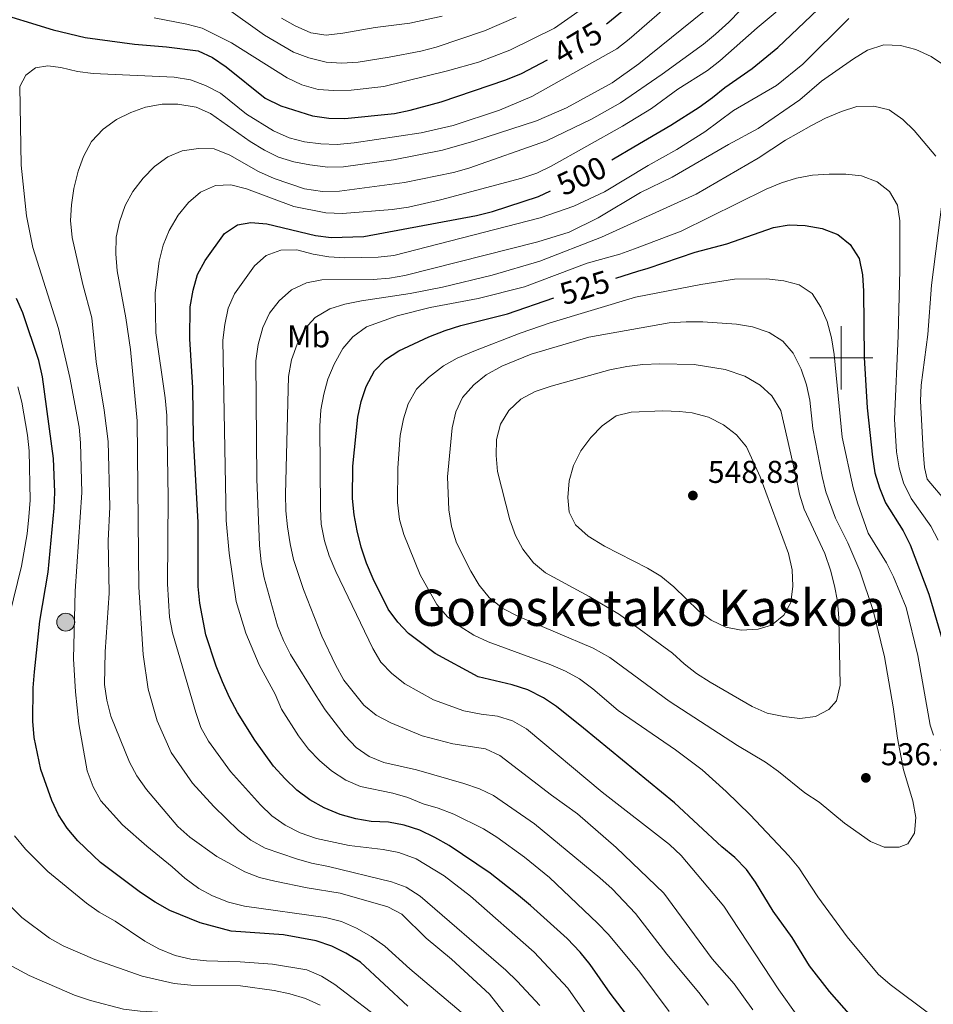
# Model space of a CAD drawing. Units: metres. Extents: x 592214 to 596710, y 4779558 to 4782590.
# Drawn here: x 593739 to 594029, y 4781295 to 4781607 of the extents above; entities that cross this region are included whole.
import ezdxf
from ezdxf.enums import TextEntityAlignment as Align

# ---------------------------------------------------------------- set-up
doc = ezdxf.new("R2010")
doc.units = ezdxf.units.M
doc.header["$MEASUREMENT"] = 0
for name, color, linetype, lineweight in [('Nivel 32', 7, 'Continuous', 0), ('Nivel 37', 7, 'Continuous', 0), ('Nivel 4', 7, 'Continuous', 0), ('Nivel 41', 7, 'Continuous', 0), ('Nivel 45', 7, 'Continuous', 0), ('Nivel 5', 7, 'Continuous', 0), ('Nivel 61', 7, 'Continuous', 0), ('Nivel 63', 7, 'Continuous', 0), ('Nivel 7', 7, 'Continuous', 0)]:
    doc.layers.add(name, color=color, linetype=linetype, lineweight=lineweight)
doc.styles.add('Style-arial', font='arial.shx', dxfattribs={"bigfont": 'arialbig.shx'})
doc.styles.add('Style-Arial Narrow', font='txt')
doc.styles.add('Style-Helvetica-Narrow-Oblique', font='txt')
doc.styles.add('Style-Times New Roman', font='txt')

# ---------------------------------------------------------------- blocks, each defined once
blk = doc.blocks.new('5PELE')
at = {"layer": 'Nivel 32', "linetype": 'Continuous', "lineweight": 0}
h = blk.add_hatch(color=9, dxfattribs=at)
edge = h.paths.add_edge_path()
edge.add_arc((0, 0), 28.5, 0, 360)
at = {"layer": 'Nivel 32', "color": 252, "linetype": 'Continuous', "lineweight": 0}
blk.add_circle((0, 0), 28.5, dxfattribs=at)
blk = doc.blocks.new('5PATER')
at = {"layer": 'Nivel 7', "linetype": 'Continuous', "lineweight": 0}
h = blk.add_hatch(color=250, dxfattribs=at)
edge = h.paths.add_edge_path()
edge.add_ellipse((0, 0), major_axis=(-11, -11.1), ratio=0.999422, start_angle=0, end_angle=360)

msp = doc.modelspace()

# ---------------------------------------------------------------- linework, layer by layer
at = {"layer": 'Nivel 4', "color": 36, "linetype": 'Continuous', "lineweight": 30, "flags": 128}
for points, elevation in [([(593729.84, 4781610.22), (593749.87, 4781604.07), (593760.1, 4781601.66), (593775.76, 4781599.52), (593785.92, 4781598.75), (593795.92, 4781597.4), (593800.48, 4781595.36), (593804.81, 4781592.37), (593817.17, 4781582.4), (593822.11, 4781580), (593832.18, 4781576.81), (593837.38, 4781576.12), (593842.44, 4781575.94), (593858.22, 4781577.61), (593863.21, 4781578.58), (593873.07, 4781581.25), (593893.52, 4781588.24), (593898.52, 4781590.3), (593906.8, 4781594.59)], 475), ([(593925.5, 4781606.03), (593925.88, 4781606.3), (593932.95, 4781612.09)], 475), ([(593927.25, 4781562.87), (593927.76, 4781563.14), (593934.22, 4781566.94), (593945.95, 4781573.83), (593954.88, 4781579.59), (593959.17, 4781582.62), (593963.05, 4781585.86), (593971.71, 4781591.86), (593979.84, 4781598.46), (593994.66, 4781612.54)], 500), ([(593932.91, 4781290.17), (593926.66, 4781298.35), (593920.32, 4781307.49), (593917.17, 4781311.37), (593913.02, 4781315.72), (593901.44, 4781326.21), (593897.56, 4781329.36), (593888.6, 4781336.47), (593875.62, 4781345.22), (593871.05, 4781347.8), (593866.23, 4781350.05), (593861.27, 4781351.68), (593856.36, 4781352.61), (593850.84, 4781352.89), (593845.91, 4781353.68), (593840.95, 4781355.08), (593835.95, 4781357.2), (593831.39, 4781359.72), (593827.27, 4781362.81), (593823.5, 4781366.4), (593819.87, 4781370.45), (593813.92, 4781378.62), (593808.45, 4781387.45), (593805.83, 4781392.18), (593803.62, 4781397.21), (593801.64, 4781402.11), (593798.36, 4781412.09), (593796.43, 4781422.11), (593795.97, 4781427.41), (593795.9, 4781447.75), (593794.44, 4781474.49), (593794.2, 4781490.44), (593793.3, 4781506.01), (593793.37, 4781516.23), (593794.34, 4781521.48), (593795.75, 4781526.5), (593798.11, 4781530.91), (593804.25, 4781539.43), (593808.39, 4781542.23), (593812.62, 4781543.01), (593817.67, 4781542.59), (593833.18, 4781538.85), (593838.14, 4781538.24), (593848.48, 4781538.5), (593884.22, 4781545.15), (593889.34, 4781546.45), (593903.97, 4781551.24), (593907.74, 4781553.04)], 500), ([(593928.42, 4781525.32), (593935.43, 4781527.48), (593938.69, 4781528.48), (593953.68, 4781533.53), (593963.67, 4781536.22), (593978.48, 4781541.34), (593983.5, 4781542.27), (593988.58, 4781541.96), (593993.96, 4781541.07), (593998.93, 4781539.14), (594002.79, 4781535.98), (594005.69, 4781531.52), (594006.74, 4781526.32), (594007.06, 4781521.22), (594007.28, 4781500.15), (594008.19, 4781484.14), (594009.89, 4781468.47), (594010.66, 4781463.53), (594012.12, 4781458.74), (594014.05, 4781453.94), (594019.61, 4781445.13), (594021.91, 4781440.69), (594027.81, 4781425.02), (594032.12, 4781410.26)], 525), ([(593748.34, 4781431.97), (593750.21, 4781452.34), (593750.41, 4781457.33), (593750.04, 4781468.11), (593746.56, 4781494), (593745.4, 4781499.17), (593740.32, 4781514.3), (593738.28, 4781518.87)], 475), ([(594010.28, 4781283.04), (593996.3, 4781298.94), (593989.9, 4781307), (593984.46, 4781316.03), (593978.42, 4781324.4), (593972.8, 4781333.57), (593969.89, 4781337.63), (593966.18, 4781341.41), (593962.12, 4781344.81), (593947.09, 4781358.82), (593918.2, 4781382.52), (593909.64, 4781389.3), (593905.51, 4781392.12), (593900.58, 4781394.62), (593895.55, 4781396.27), (593884.79, 4781398.79), (593871.15, 4781406.19), (593862.68, 4781412.5), (593859.24, 4781416.12), (593856.26, 4781420.25), (593851.46, 4781429.9), (593849.36, 4781434.86), (593847.7, 4781439.91), (593846.33, 4781445.07), (593845.44, 4781450.16), (593844.91, 4781455.37), (593844.97, 4781465.59), (593846.64, 4781481.18), (593847.69, 4781486.16), (593849.19, 4781490.93), (593851.9, 4781495.88), (593855.39, 4781499.46), (593859.56, 4781502.27), (593869.13, 4781506.7), (593874.31, 4781508.65), (593879.28, 4781510.31), (593894.1, 4781513.97), (593908.83, 4781519.08)], 525), ([(593862.46, 4781294.19), (593847.42, 4781308.25), (593842.77, 4781311.11), (593838.29, 4781313.32), (593833.35, 4781314.96), (593822.96, 4781316.86), (593806.44, 4781317.99), (593796.6, 4781320.67), (593786.96, 4781324.64), (593782.26, 4781327.21), (593777.66, 4781330.28), (593764.98, 4781339.82), (593757.72, 4781346.75), (593754.3, 4781350.73), (593751.59, 4781354.93), (593749.49, 4781359.54), (593745.99, 4781369.34), (593743.9, 4781379.47), (593743.48, 4781384.7), (593743.58, 4781395.26), (593743.96, 4781400.32), (593745.7, 4781416.41), (593748.34, 4781431.97)], 475)]:
    msp.add_lwpolyline(points, dxfattribs=dict(at, elevation=elevation))
at = {"layer": 'Nivel 5', "color": 36, "linetype": 'Continuous', "lineweight": 0, "flags": 128}
for points, elevation in [([(593952.67, 4781618.61), (593932.71, 4781601.2), (593928.78, 4781598.12), (593901.81, 4781583), (593891.6, 4781578.63), (593876.89, 4781573.78), (593866.7, 4781571.46), (593845.39, 4781568.2), (593840, 4781567.77), (593834.84, 4781567.88), (593829.62, 4781568.6), (593824.78, 4781569.85), (593819.78, 4781572.06), (593811.29, 4781577.35), (593802.96, 4781584.02), (593798.2, 4781586.42), (593793.54, 4781588.21), (593788.34, 4781589.1), (593762.6, 4781590.29), (593757.64, 4781590.9), (593752.39, 4781592.15), (593748.26, 4781592.66), (593744.33, 4781592.01), (593741.19, 4781589.76), (593739.36, 4781586.12), (593739.72, 4781561.12)], 480), ([(593975.1, 4781617.77), (593964.36, 4781606.52), (593960.11, 4781602.71), (593956.26, 4781599.52), (593943.18, 4781590.01), (593929.98, 4781580.9), (593920.76, 4781575.74), (593906.42, 4781568.88), (593881.78, 4781560.16), (593876.95, 4781558.87), (593861.38, 4781555.67), (593840.73, 4781552.93), (593835.36, 4781552.8), (593829.66, 4781553.64), (593820.03, 4781556.95), (593815.1, 4781559.12), (593805.92, 4781564.31), (593801.02, 4781566.33), (593796.02, 4781566.49), (593790.87, 4781565.76), (593786.28, 4781563.76), (593782.07, 4781560.73), (593778.52, 4781557.02), (593775.2, 4781552.84), (593772.79, 4781548.34), (593770.96, 4781543.17), (593769.9, 4781538.28), (593769.81, 4781533.06), (593770.19, 4781527.58), (593772.95, 4781512.67), (593774.4, 4781502.66), (593776.56, 4781480.02), (593777.05, 4781427.24), (593778.52, 4781405.83), (593780.06, 4781394.85), (593782.95, 4781384.81), (593787.32, 4781374.76), (593794.16, 4781365.04), (593800.88, 4781357.63), (593808.67, 4781349.95), (593812.68, 4781346.96), (593817.17, 4781344.43), (593827.08, 4781340.98), (593831.9, 4781339.63), (593837.25, 4781338.6), (593857.24, 4781333.7), (593861.94, 4781331.98), (593866.33, 4781329.14), (593893.54, 4781305.67), (593897.18, 4781302.2), (593904.39, 4781294.43)], 490), ([(593922.41, 4781614.16), (593909.03, 4781604.68), (593894.84, 4781597.64), (593884.86, 4781593.89), (593875.02, 4781591.06), (593854.81, 4781586.16), (593844.5, 4781584.96), (593839.01, 4781584.83), (593834.02, 4781585.18), (593828.81, 4781586.62), (593824.17, 4781588.88), (593806.45, 4781600), (593797.18, 4781604.6), (593792.36, 4781605.94), (593781.94, 4781607.97)], 470), ([(593922.5, 4781286.64), (593913.26, 4781299.99), (593902.59, 4781311.34), (593882.33, 4781329.2), (593874.04, 4781335.62), (593865.07, 4781340.98), (593859.59, 4781343.04), (593854.68, 4781343.99), (593843.88, 4781345.21), (593833.48, 4781347.43), (593828.31, 4781349.2), (593823.55, 4781351.71), (593819.26, 4781354.7), (593815.66, 4781358.16), (593806.17, 4781368.67), (593799.17, 4781378.33), (593796.79, 4781382.73), (593795.14, 4781387.46), (593787.83, 4781412.78), (593786.83, 4781417.68), (593786.24, 4781428.27), (593786.38, 4781455.69), (593785.94, 4781481.71), (593785.41, 4781487.36), (593782.47, 4781507.99), (593782.31, 4781520.6), (593783.52, 4781530.74), (593784.85, 4781535.8), (593786.68, 4781540.45), (593789.54, 4781545.3), (593792.86, 4781549.31), (593796.63, 4781552.58), (593801.44, 4781554.73), (593806.31, 4781554.91), (593811.3, 4781553.61), (593826.26, 4781548.03), (593836.43, 4781545.99), (593841.73, 4781545.81), (593857.49, 4781547.12), (593862.62, 4781547.84), (593872.86, 4781550.19), (593898.63, 4781557.05), (593903.39, 4781558.61), (593907.91, 4781560.86), (593930.61, 4781573.55), (593939.82, 4781579.11), (593948.14, 4781585.23), (593957.51, 4781591.24), (593961.48, 4781594.29), (593973.28, 4781604.79), (593985.5, 4781614.96)], 495), ([(593956.51, 4781610.07), (593935.81, 4781593.35), (593927.3, 4781587.25), (593912.78, 4781579.35), (593903.28, 4781575.23), (593883.42, 4781568.73), (593873.45, 4781565.94), (593857.88, 4781562.86), (593842.08, 4781560.68), (593837.08, 4781560.57), (593831.36, 4781561.31), (593826.27, 4781562.2), (593821.46, 4781563.75), (593816.95, 4781565.91), (593812.45, 4781568.71), (593799.86, 4781577.55), (593795.27, 4781579.55), (593789.52, 4781580.51), (593784.46, 4781580.52), (593779.24, 4781579.55), (593774.53, 4781577.87), (593770.04, 4781575.64), (593765.75, 4781572.6), (593762.1, 4781568.67), (593759.54, 4781563.92), (593757.88, 4781559.21), (593756.51, 4781553.78), (593755.7, 4781548.57), (593755.46, 4781543.58), (593755.96, 4781538.19), (593759.28, 4781523.31), (593762.22, 4781512.72), (593763.58, 4781498.74), (593766.13, 4781483.44), (593767.39, 4781473.43), (593767.9, 4781452.67), (593767.36, 4781441.89), (593767.64, 4781425.35), (593766.42, 4781406.7), (593766.2, 4781396.3), (593766.91, 4781391.35), (593768.24, 4781386.33), (593774.08, 4781371.71), (593776.46, 4781367.31), (593779.49, 4781363.02), (593789.42, 4781351.25), (593793.29, 4781347.89), (593801.81, 4781341.73), (593810.72, 4781336.87), (593815.41, 4781335.1), (593820.27, 4781333.95), (593830.48, 4781331.82), (593841.02, 4781330.15), (593856.08, 4781325.74), (593860.55, 4781323.49), (593868.28, 4781315.85), (593876.35, 4781309.16), (593888.34, 4781298.09), (593895.7, 4781288.73)], 485), ([(593804.03, 4781611.67), (593816.94, 4781602.47), (593826.14, 4781597.03), (593831.09, 4781595.23), (593836.51, 4781593.81), (593841.5, 4781593.49), (593846.65, 4781593.88), (593856.55, 4781595.4), (593866.57, 4781597.33), (593871.4, 4781598.61), (593886.79, 4781603.82), (593896.79, 4781608.09)], 465), ([(593945.4, 4781292.52), (593936.06, 4781305.03), (593926.1, 4781316.97), (593922.68, 4781320.62), (593907.45, 4781335.08), (593899.5, 4781341.57), (593890.69, 4781347.85), (593886.44, 4781350.49), (593877.01, 4781355.21), (593872.12, 4781357.09), (593867.28, 4781358.43), (593862.5, 4781360.5), (593857.67, 4781361.82), (593847.39, 4781363.99), (593842.78, 4781365.93), (593838.25, 4781368.88), (593834.42, 4781372.17), (593830.91, 4781375.85), (593827.72, 4781380.02), (593822.37, 4781388.55), (593820.36, 4781393.28), (593815.26, 4781402.62), (593811.05, 4781412.64), (593808.02, 4781422.7), (593805.75, 4781437.98), (593804.8, 4781448.33), (593803.78, 4781505.58), (593804.35, 4781510.54), (593805.43, 4781515.79), (593807.46, 4781520.36), (593813.81, 4781529.16), (593817.55, 4781532.46), (593822.19, 4781534.2), (593827.19, 4781534.3), (593832.43, 4781532.92), (593837.37, 4781532.11), (593842.51, 4781531.78), (593853.04, 4781532), (593858.02, 4781532.47), (593904.48, 4781544.43), (593915.12, 4781548.14), (593924.89, 4781552.66), (593938.69, 4781561.08), (593947.8, 4781566.17), (593956.69, 4781571.72), (593965.77, 4781578.53), (593979.5, 4781586.49), (593987.78, 4781593.2), (594002.38, 4781607.7)], 505), ([(593822.33, 4781607.79), (593826.7, 4781605.36), (593831.65, 4781603.21), (593836.59, 4781602.42), (593841.81, 4781603.02), (593852.1, 4781604.87), (593863.07, 4781606.21), (593873.36, 4781608.48)], 460), ([(593957.89, 4781294.6), (593954.86, 4781298.58), (593944.62, 4781310.78), (593934.75, 4781323.64), (593927.31, 4781331.44), (593923.42, 4781334.92), (593902.7, 4781352.12), (593889.68, 4781361.12), (593885.15, 4781363.24), (593880.24, 4781364.92), (593865.19, 4781369.24), (593854.89, 4781371.54), (593850.22, 4781373.46), (593846.11, 4781376.31), (593842.6, 4781380.01), (593836.27, 4781388.33), (593833.34, 4781392.7), (593825.26, 4781405.84), (593822.96, 4781410.28), (593821.06, 4781414.92), (593816.89, 4781430.14), (593815.92, 4781435.14), (593815.35, 4781440.55), (593814.53, 4781461.47), (593814.26, 4781499.11), (593814.94, 4781504.27), (593816.42, 4781509.63), (593818.52, 4781514.19), (593821.65, 4781518.09), (593825.55, 4781521.62), (593830.26, 4781523.78), (593835.17, 4781524.74), (593851.41, 4781524.92), (593856.63, 4781525.31), (593861.55, 4781526.17), (593903.67, 4781536.87), (593913.66, 4781539.9), (593922.84, 4781544.47), (593936.28, 4781552.48), (593946.32, 4781557.34), (593964.23, 4781567.75), (593973.63, 4781572.75), (593986.85, 4781581.9), (593993.75, 4781587.79), (594003.88, 4781594.94), (594008.36, 4781597.68), (594013.48, 4781599.34), (594018.82, 4781599.18), (594023.64, 4781597.89), (594028.56, 4781595.64), (594033.43, 4781592.36)], 510), ([(593971.94, 4781293.1), (593966, 4781301.32), (593959.02, 4781309.3), (593943.72, 4781330.09), (593928.59, 4781344.62), (593916.33, 4781355.28), (593908.05, 4781361.19), (593891.65, 4781373.83), (593887.09, 4781375.9), (593876.69, 4781377.47), (593867.02, 4781380.03), (593857.04, 4781384.2), (593852.4, 4781386.6), (593848.51, 4781389.75), (593842.2, 4781397.7), (593839.48, 4781402.55), (593835.12, 4781411.67), (593829.35, 4781426.51), (593826.19, 4781436.05), (593825.07, 4781440.93), (593824.29, 4781446.42), (593823.78, 4781451.4), (593823.66, 4781456.78), (593824.58, 4781494.11), (593825.5, 4781499.35), (593827.32, 4781504.35), (593829.68, 4781509.1), (593833.01, 4781512.82), (593837.67, 4781515.55), (593842.45, 4781517.02), (593847.77, 4781518.06), (593863.21, 4781520.42), (593873.48, 4781522.46), (593889.21, 4781526.28), (593904.4, 4781530.64), (593923.95, 4781538.27), (593953.93, 4781551.96), (593973.64, 4781563.35), (593982.36, 4781569.08), (593990.6, 4781573.78), (593995.05, 4781576.09), (594000.09, 4781578.15), (594004.99, 4781579.74), (594010.32, 4781579.87), (594015.17, 4781578.67), (594019.56, 4781575.65), (594023.12, 4781572.13), (594030.02, 4781564.04)], 515), ([(593739.72, 4781561.12), (593741.45, 4781545.09), (593743.43, 4781535), (593751.6, 4781509.36), (593755.2, 4781493.79), (593758.16, 4781477.96), (593758.62, 4781472.99), (593758.97, 4781457.24), (593756.9, 4781425.93), (593756.36, 4781404.52), (593757, 4781394.04), (593758.08, 4781383.86), (593760.71, 4781368.97), (593762.57, 4781363.83), (593765.08, 4781359.43), (593771.86, 4781351.82), (593779.65, 4781344.99), (593787.68, 4781338.45), (593791.65, 4781334.82), (593796.09, 4781331.61), (593800.48, 4781329.22), (593805.52, 4781327.26), (593810.65, 4781325.93), (593836.38, 4781322.33), (593841.44, 4781321.07), (593846.19, 4781318.96), (593850.87, 4781316.34), (593855.2, 4781313.28), (593863.12, 4781306.11), (593882.82, 4781289.44)], 480), ([(593986.18, 4781290.93), (593980.15, 4781299.4), (593962.74, 4781325.94), (593949.16, 4781342.05), (593945.5, 4781345.6), (593924.17, 4781362.21), (593900.12, 4781382.23), (593895.69, 4781384.78), (593890.94, 4781386.33), (593885.76, 4781386.9), (593880.19, 4781387.94), (593870.62, 4781391.49), (593861.49, 4781396.59), (593857.38, 4781399.84), (593853.87, 4781403.4), (593851.31, 4781407.73), (593839.61, 4781432.22), (593837.52, 4781437.2), (593836.04, 4781441.98), (593835, 4781447.2), (593834.7, 4781452.19), (593834.49, 4781478.37), (593834.84, 4781483.52), (593835.76, 4781488.43), (593837.1, 4781493.29), (593839.05, 4781498.04), (593841.8, 4781502.92), (593845.05, 4781506.72), (593849.32, 4781509.86), (593859.07, 4781513.31), (593869.5, 4781515.97), (593884.74, 4781518.83), (593899.52, 4781522.55), (593919.38, 4781530.04), (593929.7, 4781532.95), (593934.41, 4781534.61), (593949.25, 4781540.25), (593976.14, 4781553.52), (593981.03, 4781555.58), (593985.8, 4781557.06), (593990.85, 4781558), (593996.2, 4781558.33), (594001.46, 4781558.35), (594006.43, 4781557.77), (594011.36, 4781555.9), (594015.32, 4781552.84), (594017.81, 4781548.42), (594018.59, 4781543.48), (594018.58, 4781527.8), (594018.05, 4781506.95), (594016.89, 4781480.53), (594017.55, 4781470.21), (594018.37, 4781465.11), (594019.75, 4781460.31), (594022.16, 4781455.37), (594028.44, 4781446.6), (594030.75, 4781442.16)], 520), ([(594031.98, 4781549.64), (594028.66, 4781523.1), (594027.45, 4781507.39), (594025.36, 4781491.38), (594025.17, 4781486.38), (594026.05, 4781470.47), (594026.44, 4781465.18), (594027.31, 4781461.51), (594033.68, 4781453.88)], 515), ([(594028.1, 4781291.74), (594015.5, 4781301.08), (594011.76, 4781304.4), (594001.85, 4781316.28), (593992.6, 4781328.93), (593986.55, 4781338.14), (593983.34, 4781341.97), (593971.1, 4781354.99), (593963.52, 4781362.37), (593955.86, 4781369.2), (593947.42, 4781375.6), (593929.26, 4781388.13), (593921.14, 4781395), (593916.89, 4781398.13), (593912.52, 4781400.55), (593907.79, 4781402.61), (593887.95, 4781409.82), (593883.45, 4781412), (593879.03, 4781414.77), (593875.08, 4781417.84), (593871.64, 4781421.7), (593866.41, 4781431.19), (593861.17, 4781443.92), (593859.77, 4781448.72), (593859.2, 4781454.09), (593859.26, 4781465.13), (593860.07, 4781475.37), (593861.07, 4781480.61), (593862.61, 4781485.36), (593865.18, 4781490.04), (593868.99, 4781493.76), (593873.77, 4781497.45), (593878.14, 4781499.87), (593883.4, 4781502.12), (593898.09, 4781507.88), (593907.65, 4781511.12), (593934.69, 4781519.3), (593955.46, 4781523.31), (593966.13, 4781524.96), (593976.28, 4781525.1), (593981.76, 4781524.47), (593986.61, 4781523.17), (593990.77, 4781520.4), (593993.56, 4781516.14), (593995.57, 4781511.56), (593996.96, 4781506.37), (593997.78, 4781501.1), (594000.25, 4781474.88), (594003.81, 4781458.74), (594005.2, 4781453.94), (594008.56, 4781444.39), (594014.34, 4781434.98), (594016.57, 4781430.5), (594020.58, 4781420.81), (594024.32, 4781405.54), (594028.24, 4781383.45), (594029.26, 4781380.22)], 530), ([(594010.16, 4781419.86), (594013.76, 4781405.06), (594016.46, 4781389.27), (594017.84, 4781379.28), (594019.8, 4781369.29), (594022.76, 4781359.37), (594023.69, 4781354.16), (594023.27, 4781349.15), (594021.17, 4781345.8), (594018.42, 4781344.69), (594013.67, 4781344.71), (594009.33, 4781346.54), (594001.06, 4781352.3), (593992.98, 4781358.98), (593988.46, 4781361.98), (593980.13, 4781368.76), (593975.96, 4781371.68), (593967.03, 4781377), (593945.38, 4781391.01), (593926.52, 4781404.91), (593921.24, 4781407.89), (593897.37, 4781418.02), (593892.66, 4781420.42), (593888.28, 4781423.95), (593885.08, 4781427.84), (593882.4, 4781432.32), (593877.86, 4781441.31), (593876.28, 4781446.44), (593875.47, 4781451.8), (593875.09, 4781462.2), (593876.55, 4781477.8), (593877.68, 4781482.91), (593879.77, 4781487.45), (593883.36, 4781491.41), (593887.33, 4781494.62), (593892.25, 4781497.37), (593901.65, 4781501.19), (593919.94, 4781506.62), (593945.4, 4781511.08), (593950.78, 4781511.4), (593956.11, 4781511.42), (593966.71, 4781510.73), (593971.8, 4781509.87), (593977.13, 4781508.03), (593981.48, 4781505.34), (593984.71, 4781501.51), (593987.26, 4781496.46), (593988.96, 4781491.48), (593990.05, 4781486.6), (593990.99, 4781477.61), (593993.92, 4781462.37), (593995.14, 4781457.52), (593998.15, 4781449.09), (594002.11, 4781441.33), (594005.85, 4781432.39), (594010.16, 4781419.86)], 535), ([(593985.72, 4781462), (593986.76, 4781456.72), (593988.24, 4781451.95), (593994.82, 4781437.86), (593996.6, 4781432.66), (593997.9, 4781427.68), (593998.78, 4781422.76), (593999.2, 4781417.38), (593999.66, 4781396.09), (593998.47, 4781391.14), (593996.03, 4781388.36), (593991.84, 4781386.17), (593986.88, 4781385.52), (593981.78, 4781386.14), (593976.51, 4781387.26), (593971.76, 4781389.32), (593958.41, 4781397.1), (593954.1, 4781399.85), (593950.15, 4781402.91), (593946.44, 4781406.29), (593929.66, 4781418.54), (593920.04, 4781424.26), (593906.18, 4781431.72), (593902.35, 4781434.93), (593899, 4781439.29), (593896.59, 4781443.67), (593894.82, 4781448.56), (593890.9, 4781463.98), (593890.48, 4781469.01), (593890.58, 4781474.08), (593891.84, 4781478.92), (593894.5, 4781483.25), (593898.32, 4781486.9), (593902.82, 4781489.35), (593907.91, 4781491.04), (593926.52, 4781496.17), (593931.94, 4781497.21), (593937.04, 4781497.85), (593942.47, 4781498.07), (593953.28, 4781497.94), (593963.16, 4781496.32), (593969.42, 4781494.16), (593974.32, 4781491.37), (593977.98, 4781487.98), (593980.78, 4781483.27), (593985.72, 4781462)], 540), ([(593738.68, 4781490.79), (593739.97, 4781485.96), (593741.79, 4781475.43), (593742.25, 4781470.45), (593742.56, 4781454.79), (593742.22, 4781449.53), (593741.62, 4781444.11), (593739.83, 4781433.93), (593736, 4781418.37)], 470), ([(593974.32, 4781462.2), (593983.29, 4781437.93), (593984.41, 4781432.77), (593984.64, 4781427.59), (593983.97, 4781422.32), (593981.74, 4781418.34), (593977.9, 4781415.13), (593973.64, 4781413.85), (593968.24, 4781413.61), (593963.34, 4781414.58), (593958.69, 4781416.74), (593954.65, 4781419.75), (593946.9, 4781427.29), (593942.78, 4781430.76), (593938.48, 4781433.3), (593924.84, 4781440.24), (593919.74, 4781443.38), (593915.7, 4781447), (593913.69, 4781451.05), (593913.28, 4781455.65), (593913.66, 4781460.98), (593915.01, 4781465.8), (593917.38, 4781470.5), (593920.5, 4781474.68), (593924.16, 4781478.47), (593928.6, 4781481.58), (593933.36, 4781482.8), (593943.39, 4781483.24), (593948.71, 4781482.99), (593952.68, 4781482.59), (593957.88, 4781481.22), (593962.64, 4781478.79), (593966.75, 4781475.57), (593969.94, 4781471.72), (593974.32, 4781462.2)], 545), ([(593737.68, 4781348.25), (593741.11, 4781344.12), (593748.18, 4781337), (593760.46, 4781326.96), (593764.51, 4781324.03), (593769.6, 4781321.17), (593778.95, 4781314.83), (593783.45, 4781312.43), (593788.61, 4781310.36), (593793.56, 4781309.2), (593798.52, 4781308.61), (593809.2, 4781308.3), (593819.53, 4781307.59), (593830.44, 4781305.76), (593835.04, 4781303.81), (593839.32, 4781301.15), (593855.91, 4781288.37)], 470), ([(593834.68, 4781294.54), (593829.95, 4781296.63), (593824.97, 4781298.17), (593820.09, 4781299.26), (593809.38, 4781300.67), (593793.56, 4781300.9), (593788.33, 4781301.43), (593778.2, 4781303.71), (593763.08, 4781309.02), (593753.11, 4781313.4), (593748.75, 4781315.85), (593739.99, 4781322.33), (593732.82, 4781329.31)], 465), ([(593861.01, 4781263.68), (593843.63, 4781274.42), (593835.72, 4781281.67), (593827.48, 4781287.87), (593822.66, 4781290.11), (593817.46, 4781291.45), (593812.04, 4781291.68), (593798.23, 4781291.48), (593777.55, 4781292.69), (593772.28, 4781293.33), (593761.79, 4781296.06), (593756.65, 4781297.76), (593742.3, 4781304.02), (593723.8, 4781313.9)], 460)]:
    msp.add_lwpolyline(points, dxfattribs=dict(at, elevation=elevation))
at = {"layer": 'Nivel 61', "color": 250, "linetype": 'Continuous', "lineweight": 0}
msp.add_3dface([(593140.94, 4779964.39), (593109.24, 4782278), (596495.16, 4782325.18), (596528.05, 4780011.61)], dxfattribs=at)
at = {"layer": 'Nivel 63', "color": 7, "linetype": 'Continuous', "lineweight": 0}
for p, q in [((594000.01, 4781490.01), (594000.01, 4781510.01)), ((593990.01, 4781500.01), (594010.01, 4781500.01))]:
    msp.add_line(p, q, dxfattribs=at)
msp.add_3dface([(592255.14, 4779558.18), (592213.78, 4782527.9), (596668.28, 4782589.97), (596709.71, 4779620.28)], dxfattribs=at)

# ---------------------------------------------------------------- block references
at = {"layer": 'Nivel 32', "color": 252, "linetype": 'Continuous', "lineweight": 0, "xscale": 0.09999983015004542, "yscale": 0.09999983015004542, "zscale": 0.09999983015004542}
msp.add_blockref('5PELE', (593753.89, 4781416.12, 478.74), dxfattribs=at)
at = {"layer": 'Nivel 7', "color": 250, "linetype": 'Continuous', "lineweight": 0, "xscale": 0.09999983015004542, "yscale": 0.09999983015004542, "zscale": 0.09999983015004542}
for p in [(593952.92, 4781456.31, 548.84), (594007.81, 4781366.7, 536.98)]:
    msp.add_blockref('5PATER', p, dxfattribs=at)

# ---------------------------------------------------------------- texts
at = {"layer": 'Nivel 37', "color": 92, "linetype": 'Continuous', "lineweight": 0, "style": 'Style-Arial Narrow'}
msp.add_text('Mb', height=7, dxfattribs=at).set_placement((593830.97, 4781506.85, 515.82), align=Align.MIDDLE_CENTER)
at = {"layer": 'Nivel 41', "color": 27, "linetype": 'Continuous', "lineweight": 0, "style": 'Style-Helvetica-Narrow-Oblique'}
for s, rotation, p in [('475', 31, (593916.38, 4781599.94, 475)), ('500', 25, (593917.59, 4781557.77, 500)), ('525', 17, (593918.59, 4781522.31, 525))]:
    msp.add_text(s, height=7, rotation=rotation, dxfattribs=at).set_placement(p, align=Align.MIDDLE_CENTER)
at = {"layer": 'Nivel 41', "color": 250, "linetype": 'Continuous', "lineweight": 0, "style": 'Style-arial'}
for s, p in [('548.83', (593957.69, 4781460.31, 548.84)), ('536.98', (594012.58, 4781370.7, 536.98))]:
    msp.add_text(s, height=7, dxfattribs=at).set_placement(p)
at = {"layer": 'Nivel 45', "color": 250, "linetype": 'Continuous', "lineweight": 0, "style": 'Style-Times New Roman'}
msp.add_text('Gorosketako Kaskoa', height=11.5, dxfattribs=at).set_placement((593938.99, 4781420.68, 542.1), align=Align.MIDDLE_CENTER)

doc.saveas('drawing.dxf')
